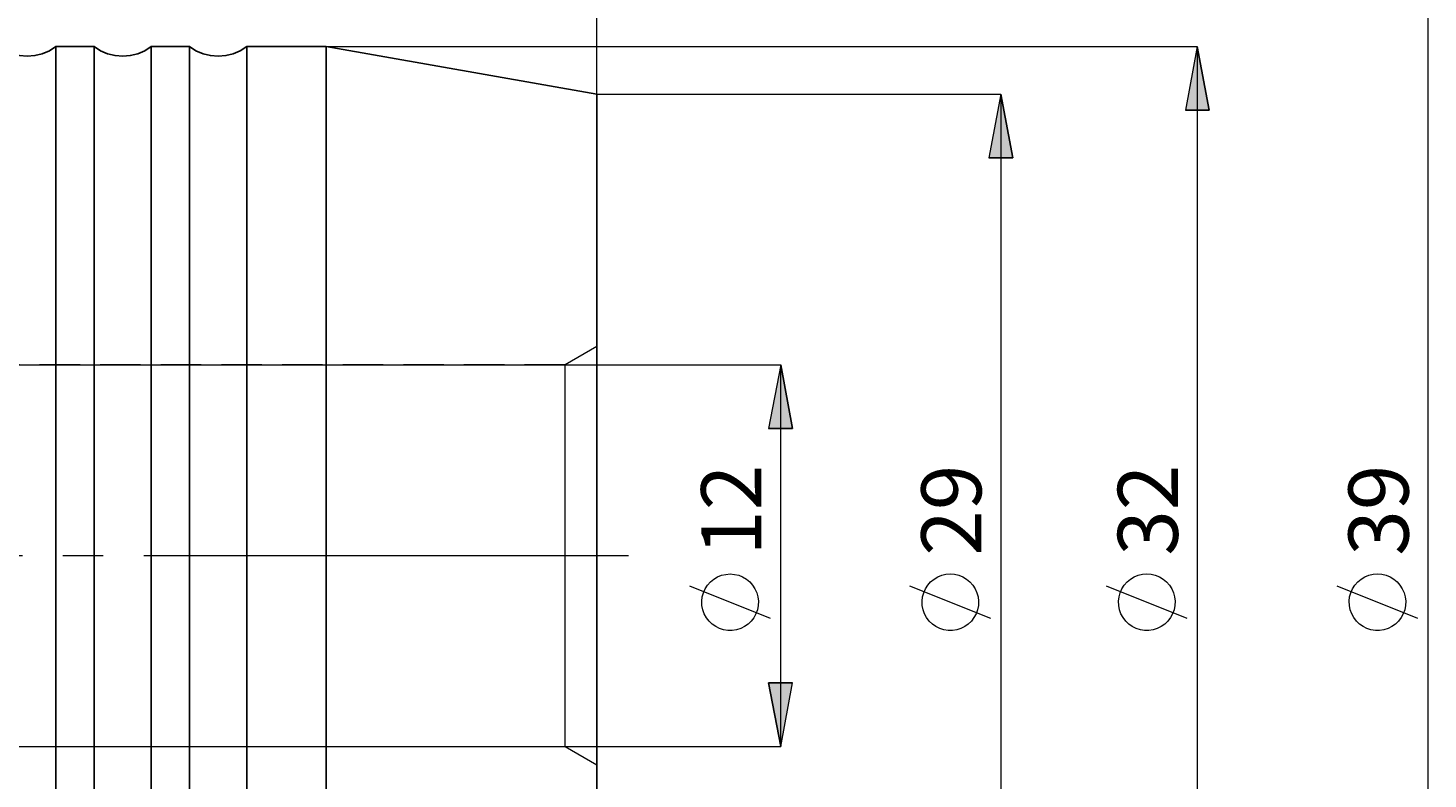
# Model space of a CAD drawing. Extents: x 13 to 827, y 18 to 576.
# Drawn here: x 513 to 637, y 310 to 377 of the extents above; entities that cross this region are included whole.
import ezdxf

# ---------------------------------------------------------------- set-up
doc = ezdxf.new("R2010")
doc.units = 0
doc.header["$MEASUREMENT"] = 0
for name, pattern in [('AI-Linetype-242', [5.4, 3.6, -1.8]), ('AI-Linetype-243', [5.4, 3.6, -1.8]), ('AI-Linetype-244', [5.4, 3.6, -1.8]), ('AI-Linetype-245', [5.4, 3.6, -1.8]), ('AI-Linetype-48', [5.4, 3.6, -1.8]), ('AI-Linetype-49', [5.4, 3.6, -1.8]), ('AI-Linetype-7', [54, 43.200001, -3.6, 3.6, -3.6])]:
    doc.linetypes.add(name, pattern=pattern)
doc.layers.add('Ebene 1', color=7, linetype='Continuous', lineweight=0)

msp = doc.modelspace()

# ---------------------------------------------------------------- hatches: boundary and pattern name
at = {"layer": 'Ebene 1', "true_color": 0x000000, "transparency": 33554687}
h = msp.add_hatch(color=18, dxfattribs=at)
h.dxf.hatch_style = 2
edge = h.paths.add_edge_path()
edge.add_spline(control_points=[(616.93, 375.51), (616.93, 375.51), (617.99, 369.84), (617.99, 369.84), (617.99, 369.84), (615.87, 369.84), (615.87, 369.84)], knot_values=[0, 0, 0, 0, 1, 1, 1, 2, 2, 2, 2], degree=3, periodic=0)
edge.add_line((615.87, 369.84), (616.93, 375.51))
edge = h.paths.add_edge_path()
edge.add_spline(control_points=[(616.93, 284.8), (616.93, 284.8), (615.87, 290.47), (615.87, 290.47), (615.87, 290.47), (617.99, 290.47), (617.99, 290.47)], knot_values=[0, 0, 0, 0, 1, 1, 1, 2, 2, 2, 2], degree=3, periodic=0)
edge.add_line((617.99, 290.47), (616.93, 284.8))
edge = h.paths.add_edge_path()
edge.add_spline(control_points=[(599.43, 371.26), (599.43, 371.26), (600.49, 365.59), (600.49, 365.59), (600.49, 365.59), (598.37, 365.59), (598.37, 365.59)], knot_values=[0, 0, 0, 0, 1, 1, 1, 2, 2, 2, 2], degree=3, periodic=0)
edge.add_line((598.37, 365.59), (599.43, 371.26))
edge = h.paths.add_edge_path()
edge.add_spline(control_points=[(599.43, 289.05), (599.43, 289.05), (598.37, 294.72), (598.37, 294.72), (598.37, 294.72), (600.49, 294.72), (600.49, 294.72)], knot_values=[0, 0, 0, 0, 1, 1, 1, 2, 2, 2, 2], degree=3, periodic=0)
edge.add_line((600.49, 294.72), (599.43, 289.05))
h = msp.add_hatch(color=18, dxfattribs=at)
h.dxf.hatch_style = 2
edge = h.paths.add_edge_path()
edge.add_spline(control_points=[(579.82, 313.15), (579.82, 313.15), (578.75, 318.82), (578.75, 318.82), (578.75, 318.82), (580.88, 318.82), (580.88, 318.82)], knot_values=[0, 0, 0, 0, 1, 1, 1, 2, 2, 2, 2], degree=3, periodic=0)
edge.add_line((580.88, 318.82), (579.82, 313.15))
edge = h.paths.add_edge_path()
edge.add_spline(control_points=[(579.82, 347.16), (579.82, 347.16), (580.88, 341.49), (580.88, 341.49), (580.88, 341.49), (578.75, 341.49), (578.75, 341.49)], knot_values=[0, 0, 0, 0, 1, 1, 1, 2, 2, 2, 2], degree=3, periodic=0)
edge.add_line((578.75, 341.49), (579.82, 347.16))

# ---------------------------------------------------------------- linework, layer by layer
at = {"layer": 'Ebene 1', "color": 18, "linetype": 'AI-Linetype-242', "lineweight": 18, "true_color": 0x000000}
msp.add_line((563.45, 348.8), (560.61, 347.16), dxfattribs=at)
at = {"layer": 'Ebene 1', "color": 18, "linetype": 'AI-Linetype-245', "lineweight": 18, "true_color": 0x000000}
msp.add_line((560.61, 347.16), (430.22, 347.16), dxfattribs=at)
at = {"layer": 'Ebene 1', "color": 18, "linetype": 'AI-Linetype-7', "lineweight": 18, "true_color": 0x000000}
msp.add_line((566.28, 330.15), (260.43, 330.15), dxfattribs=at)
at = {"layer": 'Ebene 1', "color": 18, "linetype": 'AI-Linetype-244', "lineweight": 18, "true_color": 0x000000}
msp.add_line((430.22, 313.15), (560.61, 313.15), dxfattribs=at)
at = {"layer": 'Ebene 1', "color": 18, "linetype": 'AI-Linetype-243', "lineweight": 18, "true_color": 0x000000}
msp.add_line((560.61, 313.15), (563.45, 311.51), dxfattribs=at)
at = {"layer": 'Ebene 1', "color": 18, "linetype": 'AI-Linetype-48', "lineweight": 18, "true_color": 0x000000}
msp.add_lwpolyline([(560.61, 330.15), (560.61, 332.17), (560.61, 334.15), (560.61, 336.08), (560.61, 337.92), (560.61, 339.66), (560.61, 341.26), (560.61, 342.7), (560.61, 343.97), (560.61, 345.05), (560.61, 345.92), (560.61, 346.56), (560.61, 346.98), (560.61, 347.15), (560.61, 347.16)], dxfattribs=at)
at = {"layer": 'Ebene 1', "color": 18, "linetype": 'AI-Linetype-49', "lineweight": 18, "true_color": 0x000000}
msp.add_lwpolyline([(560.61, 313.15), (560.61, 313.15), (560.61, 313.33), (560.61, 313.75), (560.61, 314.39), (560.61, 315.26), (560.61, 316.34), (560.61, 317.61), (560.61, 319.05), (560.61, 320.65), (560.61, 322.39), (560.61, 324.23), (560.61, 326.16), (560.61, 328.14), (560.61, 330.15)], dxfattribs=at)
at = {"layer": 'Ebene 1', "color": 18, "lineweight": 18, "true_color": 0x000000}
for points in [[(563.45, 371.26), (563.45, 371.26), (563.45, 441.61), (563.45, 441.61)], [(563.45, 371.26), (563.45, 371.26), (563.45, 422.82), (563.45, 422.82)], [(563.45, 371.26), (563.45, 371.26), (563.45, 404.81), (563.45, 404.81)], [(637.48, 274.88), (637.48, 274.88), (637.48, 385.43), (637.48, 385.43)], [(539.33, 375.51), (539.33, 375.51), (616.93, 375.51), (616.93, 375.51)], [(616.93, 375.51), (616.93, 375.51), (616.93, 284.8), (616.93, 284.8)], [(563.45, 371.26), (563.45, 371.26), (599.43, 371.26), (599.43, 371.26)], [(599.43, 371.26), (599.43, 371.26), (599.43, 289.05), (599.43, 289.05)], [(430.22, 347.16), (430.22, 347.16), (579.82, 347.16), (579.82, 347.16)], [(579.82, 313.15), (579.82, 313.15), (579.82, 347.16), (579.82, 347.16)], [(578.92, 324.55), (578.92, 324.55), (571.72, 327.43), (571.72, 327.43)], [(598.53, 324.56), (598.53, 324.56), (591.33, 327.44), (591.33, 327.44)], [(616.03, 324.56), (616.03, 324.56), (608.83, 327.44), (608.83, 327.44)], [(636.58, 324.56), (636.58, 324.56), (629.38, 327.44), (629.38, 327.44)], [(430.22, 313.15), (430.22, 313.15), (579.82, 313.15), (579.82, 313.15)]]:
    msp.add_open_spline(points, degree=3, dxfattribs=at)
at = {"layer": 'Ebene 1', "color": 18, "lineweight": 25, "true_color": 0x000000}
for points, knots in [([(515.26, 375.51), (515.26, 375.51), (514.68, 375.14), (514.68, 375.14), (514.68, 375.14), (514.05, 374.88), (514.05, 374.88), (514.05, 374.88), (513.39, 374.71), (513.39, 374.71), (513.39, 374.71), (512.71, 374.66), (512.71, 374.66), (512.71, 374.66), (512.03, 374.71), (512.03, 374.71), (512.03, 374.71), (511.36, 374.88), (511.36, 374.88), (511.36, 374.88), (510.73, 375.14), (510.73, 375.14), (510.73, 375.14), (510.16, 375.51), (510.16, 375.51)], [0, 0, 0, 0, 1, 1, 1, 2, 2, 2, 3, 3, 3, 4, 4, 4, 5, 5, 5, 6, 6, 6, 7, 7, 7, 8, 8, 8, 8]), ([(515.26, 375.51), (515.26, 375.51), (515.26, 375.39), (515.26, 375.39), (515.26, 375.39), (515.26, 375.05), (515.26, 375.05), (515.26, 375.05), (515.26, 374.47), (515.26, 374.47), (515.26, 374.47), (515.26, 373.67), (515.26, 373.67), (515.26, 373.67), (515.26, 372.65), (515.26, 372.65), (515.26, 372.65), (515.26, 371.41), (515.26, 371.41), (515.26, 371.41), (515.26, 369.96), (515.26, 369.96), (515.26, 369.96), (515.26, 368.31), (515.26, 368.31), (515.26, 368.31), (515.26, 366.46), (515.26, 366.46), (515.26, 366.46), (515.26, 364.43), (515.26, 364.43), (515.26, 364.43), (515.26, 362.23), (515.26, 362.23), (515.26, 362.23), (515.26, 359.86), (515.26, 359.86), (515.26, 359.86), (515.26, 357.33), (515.26, 357.33), (515.26, 357.33), (515.26, 354.68), (515.26, 354.68), (515.26, 354.68), (515.26, 351.89), (515.26, 351.89), (515.26, 351.89), (515.26, 349), (515.26, 349), (515.26, 349), (515.26, 346), (515.26, 346), (515.26, 346), (515.26, 342.93), (515.26, 342.93), (515.26, 342.93), (515.26, 339.8), (515.26, 339.8), (515.26, 339.8), (515.26, 336.61), (515.26, 336.61), (515.26, 336.61), (515.26, 333.39), (515.26, 333.39), (515.26, 333.39), (515.26, 330.15), (515.26, 330.15)], [0, 0, 0, 0, 1, 1, 1, 2, 2, 2, 3, 3, 3, 4, 4, 4, 5, 5, 5, 6, 6, 6, 7, 7, 7, 8, 8, 8, 9, 9, 9, 10, 10, 10, 11, 11, 11, 12, 12, 12, 13, 13, 13, 14, 14, 14, 15, 15, 15, 16, 16, 16, 17, 17, 17, 18, 18, 18, 19, 19, 19, 20, 20, 20, 21, 21, 21, 22, 22, 22, 22]), ([(523.76, 375.51), (523.76, 375.51), (523.18, 375.14), (523.18, 375.14), (523.18, 375.14), (522.55, 374.88), (522.55, 374.88), (522.55, 374.88), (521.89, 374.71), (521.89, 374.71), (521.89, 374.71), (521.21, 374.66), (521.21, 374.66), (521.21, 374.66), (520.53, 374.71), (520.53, 374.71), (520.53, 374.71), (519.87, 374.88), (519.87, 374.88), (519.87, 374.88), (519.24, 375.14), (519.24, 375.14), (519.24, 375.14), (518.66, 375.51), (518.66, 375.51)], [0, 0, 0, 0, 1, 1, 1, 2, 2, 2, 3, 3, 3, 4, 4, 4, 5, 5, 5, 6, 6, 6, 7, 7, 7, 8, 8, 8, 8]), ([(518.66, 284.8), (518.66, 284.8), (518.66, 284.92), (518.66, 284.92), (518.66, 284.92), (518.66, 285.26), (518.66, 285.26), (518.66, 285.26), (518.66, 285.84), (518.66, 285.84), (518.66, 285.84), (518.66, 286.64), (518.66, 286.64), (518.66, 286.64), (518.66, 287.66), (518.66, 287.66), (518.66, 287.66), (518.66, 288.9), (518.66, 288.9), (518.66, 288.9), (518.66, 290.35), (518.66, 290.35), (518.66, 290.35), (518.66, 292), (518.66, 292), (518.66, 292), (518.66, 293.85), (518.66, 293.85), (518.66, 293.85), (518.66, 295.88), (518.66, 295.88), (518.66, 295.88), (518.66, 298.08), (518.66, 298.08), (518.66, 298.08), (518.66, 300.45), (518.66, 300.45), (518.66, 300.45), (518.66, 302.98), (518.66, 302.98), (518.66, 302.98), (518.66, 305.63), (518.66, 305.63), (518.66, 305.63), (518.66, 308.42), (518.66, 308.42), (518.66, 308.42), (518.66, 311.31), (518.66, 311.31), (518.66, 311.31), (518.66, 314.31), (518.66, 314.31), (518.66, 314.31), (518.66, 317.38), (518.66, 317.38), (518.66, 317.38), (518.66, 320.51), (518.66, 320.51), (518.66, 320.51), (518.66, 323.7), (518.66, 323.7), (518.66, 323.7), (518.66, 326.92), (518.66, 326.92), (518.66, 326.92), (518.66, 330.15), (518.66, 330.15), (518.66, 330.15), (518.66, 333.39), (518.66, 333.39), (518.66, 333.39), (518.66, 336.61), (518.66, 336.61), (518.66, 336.61), (518.66, 339.8), (518.66, 339.8), (518.66, 339.8), (518.66, 342.93), (518.66, 342.93), (518.66, 342.93), (518.66, 346), (518.66, 346), (518.66, 346), (518.66, 349), (518.66, 349), (518.66, 349), (518.66, 351.89), (518.66, 351.89), (518.66, 351.89), (518.66, 354.68), (518.66, 354.68), (518.66, 354.68), (518.66, 357.33), (518.66, 357.33), (518.66, 357.33), (518.66, 359.86), (518.66, 359.86), (518.66, 359.86), (518.66, 362.23), (518.66, 362.23), (518.66, 362.23), (518.66, 364.43), (518.66, 364.43), (518.66, 364.43), (518.66, 366.46), (518.66, 366.46), (518.66, 366.46), (518.66, 368.31), (518.66, 368.31), (518.66, 368.31), (518.66, 369.96), (518.66, 369.96), (518.66, 369.96), (518.66, 371.41), (518.66, 371.41), (518.66, 371.41), (518.66, 372.65), (518.66, 372.65), (518.66, 372.65), (518.66, 373.67), (518.66, 373.67), (518.66, 373.67), (518.66, 374.47), (518.66, 374.47), (518.66, 374.47), (518.66, 375.05), (518.66, 375.05), (518.66, 375.05), (518.66, 375.39), (518.66, 375.39), (518.66, 375.39), (518.66, 375.51), (518.66, 375.51)], [0, 0, 0, 0, 1, 1, 1, 2, 2, 2, 3, 3, 3, 4, 4, 4, 5, 5, 5, 6, 6, 6, 7, 7, 7, 8, 8, 8, 9, 9, 9, 10, 10, 10, 11, 11, 11, 12, 12, 12, 13, 13, 13, 14, 14, 14, 15, 15, 15, 16, 16, 16, 17, 17, 17, 18, 18, 18, 19, 19, 19, 20, 20, 20, 21, 21, 21, 22, 22, 22, 23, 23, 23, 24, 24, 24, 25, 25, 25, 26, 26, 26, 27, 27, 27, 28, 28, 28, 29, 29, 29, 30, 30, 30, 31, 31, 31, 32, 32, 32, 33, 33, 33, 34, 34, 34, 35, 35, 35, 36, 36, 36, 37, 37, 37, 38, 38, 38, 39, 39, 39, 40, 40, 40, 41, 41, 41, 42, 42, 42, 43, 43, 43, 44, 44, 44, 44]), ([(523.76, 375.51), (523.76, 375.51), (523.76, 375.39), (523.76, 375.39), (523.76, 375.39), (523.76, 375.05), (523.76, 375.05), (523.76, 375.05), (523.76, 374.47), (523.76, 374.47), (523.76, 374.47), (523.76, 373.67), (523.76, 373.67), (523.76, 373.67), (523.76, 372.65), (523.76, 372.65), (523.76, 372.65), (523.76, 371.41), (523.76, 371.41), (523.76, 371.41), (523.76, 369.96), (523.76, 369.96), (523.76, 369.96), (523.76, 368.31), (523.76, 368.31), (523.76, 368.31), (523.76, 366.46), (523.76, 366.46), (523.76, 366.46), (523.76, 364.43), (523.76, 364.43), (523.76, 364.43), (523.76, 362.23), (523.76, 362.23), (523.76, 362.23), (523.76, 359.86), (523.76, 359.86), (523.76, 359.86), (523.76, 357.33), (523.76, 357.33), (523.76, 357.33), (523.76, 354.68), (523.76, 354.68), (523.76, 354.68), (523.76, 351.89), (523.76, 351.89), (523.76, 351.89), (523.76, 349), (523.76, 349), (523.76, 349), (523.76, 346), (523.76, 346), (523.76, 346), (523.76, 342.93), (523.76, 342.93), (523.76, 342.93), (523.76, 339.8), (523.76, 339.8), (523.76, 339.8), (523.76, 336.61), (523.76, 336.61), (523.76, 336.61), (523.76, 333.39), (523.76, 333.39), (523.76, 333.39), (523.76, 330.15), (523.76, 330.15)], [0, 0, 0, 0, 1, 1, 1, 2, 2, 2, 3, 3, 3, 4, 4, 4, 5, 5, 5, 6, 6, 6, 7, 7, 7, 8, 8, 8, 9, 9, 9, 10, 10, 10, 11, 11, 11, 12, 12, 12, 13, 13, 13, 14, 14, 14, 15, 15, 15, 16, 16, 16, 17, 17, 17, 18, 18, 18, 19, 19, 19, 20, 20, 20, 21, 21, 21, 22, 22, 22, 22]), ([(532.27, 375.51), (532.27, 375.51), (531.69, 375.14), (531.69, 375.14), (531.69, 375.14), (531.06, 374.88), (531.06, 374.88), (531.06, 374.88), (530.4, 374.71), (530.4, 374.71), (530.4, 374.71), (529.71, 374.66), (529.71, 374.66), (529.71, 374.66), (529.03, 374.71), (529.03, 374.71), (529.03, 374.71), (528.37, 374.88), (528.37, 374.88), (528.37, 374.88), (527.74, 375.14), (527.74, 375.14), (527.74, 375.14), (527.16, 375.51), (527.16, 375.51)], [0, 0, 0, 0, 1, 1, 1, 2, 2, 2, 3, 3, 3, 4, 4, 4, 5, 5, 5, 6, 6, 6, 7, 7, 7, 8, 8, 8, 8]), ([(527.16, 284.8), (527.16, 284.8), (527.16, 284.92), (527.16, 284.92), (527.16, 284.92), (527.16, 285.26), (527.16, 285.26), (527.16, 285.26), (527.16, 285.84), (527.16, 285.84), (527.16, 285.84), (527.16, 286.64), (527.16, 286.64), (527.16, 286.64), (527.16, 287.66), (527.16, 287.66), (527.16, 287.66), (527.16, 288.9), (527.16, 288.9), (527.16, 288.9), (527.16, 290.35), (527.16, 290.35), (527.16, 290.35), (527.16, 292), (527.16, 292), (527.16, 292), (527.16, 293.85), (527.16, 293.85), (527.16, 293.85), (527.16, 295.88), (527.16, 295.88), (527.16, 295.88), (527.16, 298.08), (527.16, 298.08), (527.16, 298.08), (527.16, 300.45), (527.16, 300.45), (527.16, 300.45), (527.16, 302.98), (527.16, 302.98), (527.16, 302.98), (527.16, 305.63), (527.16, 305.63), (527.16, 305.63), (527.16, 308.42), (527.16, 308.42), (527.16, 308.42), (527.16, 311.31), (527.16, 311.31), (527.16, 311.31), (527.16, 314.31), (527.16, 314.31), (527.16, 314.31), (527.16, 317.38), (527.16, 317.38), (527.16, 317.38), (527.16, 320.51), (527.16, 320.51), (527.16, 320.51), (527.16, 323.7), (527.16, 323.7), (527.16, 323.7), (527.16, 326.92), (527.16, 326.92), (527.16, 326.92), (527.16, 330.15), (527.16, 330.15), (527.16, 330.15), (527.16, 333.39), (527.16, 333.39), (527.16, 333.39), (527.16, 336.61), (527.16, 336.61), (527.16, 336.61), (527.16, 339.8), (527.16, 339.8), (527.16, 339.8), (527.16, 342.93), (527.16, 342.93), (527.16, 342.93), (527.16, 346), (527.16, 346), (527.16, 346), (527.16, 349), (527.16, 349), (527.16, 349), (527.16, 351.89), (527.16, 351.89), (527.16, 351.89), (527.16, 354.68), (527.16, 354.68), (527.16, 354.68), (527.16, 357.33), (527.16, 357.33), (527.16, 357.33), (527.16, 359.86), (527.16, 359.86), (527.16, 359.86), (527.16, 362.23), (527.16, 362.23), (527.16, 362.23), (527.16, 364.43), (527.16, 364.43), (527.16, 364.43), (527.16, 366.46), (527.16, 366.46), (527.16, 366.46), (527.16, 368.31), (527.16, 368.31), (527.16, 368.31), (527.16, 369.96), (527.16, 369.96), (527.16, 369.96), (527.16, 371.41), (527.16, 371.41), (527.16, 371.41), (527.16, 372.65), (527.16, 372.65), (527.16, 372.65), (527.16, 373.67), (527.16, 373.67), (527.16, 373.67), (527.16, 374.47), (527.16, 374.47), (527.16, 374.47), (527.16, 375.05), (527.16, 375.05), (527.16, 375.05), (527.16, 375.39), (527.16, 375.39), (527.16, 375.39), (527.16, 375.51), (527.16, 375.51)], [0, 0, 0, 0, 1, 1, 1, 2, 2, 2, 3, 3, 3, 4, 4, 4, 5, 5, 5, 6, 6, 6, 7, 7, 7, 8, 8, 8, 9, 9, 9, 10, 10, 10, 11, 11, 11, 12, 12, 12, 13, 13, 13, 14, 14, 14, 15, 15, 15, 16, 16, 16, 17, 17, 17, 18, 18, 18, 19, 19, 19, 20, 20, 20, 21, 21, 21, 22, 22, 22, 23, 23, 23, 24, 24, 24, 25, 25, 25, 26, 26, 26, 27, 27, 27, 28, 28, 28, 29, 29, 29, 30, 30, 30, 31, 31, 31, 32, 32, 32, 33, 33, 33, 34, 34, 34, 35, 35, 35, 36, 36, 36, 37, 37, 37, 38, 38, 38, 39, 39, 39, 40, 40, 40, 41, 41, 41, 42, 42, 42, 43, 43, 43, 44, 44, 44, 44]), ([(532.27, 375.51), (532.27, 375.51), (532.27, 375.39), (532.27, 375.39), (532.27, 375.39), (532.27, 375.05), (532.27, 375.05), (532.27, 375.05), (532.27, 374.47), (532.27, 374.47), (532.27, 374.47), (532.27, 373.67), (532.27, 373.67), (532.27, 373.67), (532.27, 372.65), (532.27, 372.65), (532.27, 372.65), (532.27, 371.41), (532.27, 371.41), (532.27, 371.41), (532.27, 369.96), (532.27, 369.96), (532.27, 369.96), (532.27, 368.31), (532.27, 368.31), (532.27, 368.31), (532.27, 366.46), (532.27, 366.46), (532.27, 366.46), (532.27, 364.43), (532.27, 364.43), (532.27, 364.43), (532.27, 362.23), (532.27, 362.23), (532.27, 362.23), (532.27, 359.86), (532.27, 359.86), (532.27, 359.86), (532.27, 357.33), (532.27, 357.33), (532.27, 357.33), (532.27, 354.68), (532.27, 354.68), (532.27, 354.68), (532.27, 351.89), (532.27, 351.89), (532.27, 351.89), (532.27, 349), (532.27, 349), (532.27, 349), (532.27, 346), (532.27, 346), (532.27, 346), (532.27, 342.93), (532.27, 342.93), (532.27, 342.93), (532.27, 339.8), (532.27, 339.8), (532.27, 339.8), (532.27, 336.61), (532.27, 336.61), (532.27, 336.61), (532.27, 333.39), (532.27, 333.39), (532.27, 333.39), (532.27, 330.15), (532.27, 330.15)], [0, 0, 0, 0, 1, 1, 1, 2, 2, 2, 3, 3, 3, 4, 4, 4, 5, 5, 5, 6, 6, 6, 7, 7, 7, 8, 8, 8, 9, 9, 9, 10, 10, 10, 11, 11, 11, 12, 12, 12, 13, 13, 13, 14, 14, 14, 15, 15, 15, 16, 16, 16, 17, 17, 17, 18, 18, 18, 19, 19, 19, 20, 20, 20, 21, 21, 21, 22, 22, 22, 22]), ([(539.33, 375.51), (539.33, 375.51), (539.33, 375.39), (539.33, 375.39), (539.33, 375.39), (539.33, 375.05), (539.33, 375.05), (539.33, 375.05), (539.33, 374.47), (539.33, 374.47), (539.33, 374.47), (539.33, 373.67), (539.33, 373.67), (539.33, 373.67), (539.33, 372.65), (539.33, 372.65), (539.33, 372.65), (539.33, 371.41), (539.33, 371.41), (539.33, 371.41), (539.33, 369.96), (539.33, 369.96), (539.33, 369.96), (539.33, 368.31), (539.33, 368.31), (539.33, 368.31), (539.33, 366.46), (539.33, 366.46), (539.33, 366.46), (539.33, 364.43), (539.33, 364.43), (539.33, 364.43), (539.33, 362.23), (539.33, 362.23), (539.33, 362.23), (539.33, 359.86), (539.33, 359.86), (539.33, 359.86), (539.33, 357.33), (539.33, 357.33), (539.33, 357.33), (539.33, 354.68), (539.33, 354.68), (539.33, 354.68), (539.33, 351.89), (539.33, 351.89), (539.33, 351.89), (539.33, 349), (539.33, 349), (539.33, 349), (539.33, 346), (539.33, 346), (539.33, 346), (539.33, 342.93), (539.33, 342.93), (539.33, 342.93), (539.33, 339.8), (539.33, 339.8), (539.33, 339.8), (539.33, 336.61), (539.33, 336.61), (539.33, 336.61), (539.33, 333.39), (539.33, 333.39), (539.33, 333.39), (539.33, 330.15), (539.33, 330.15), (539.33, 330.15), (539.33, 326.92), (539.33, 326.92), (539.33, 326.92), (539.33, 323.7), (539.33, 323.7), (539.33, 323.7), (539.33, 320.51), (539.33, 320.51), (539.33, 320.51), (539.33, 317.38), (539.33, 317.38), (539.33, 317.38), (539.33, 314.31), (539.33, 314.31), (539.33, 314.31), (539.33, 311.31), (539.33, 311.31), (539.33, 311.31), (539.33, 308.42), (539.33, 308.42), (539.33, 308.42), (539.33, 305.63), (539.33, 305.63), (539.33, 305.63), (539.33, 302.98), (539.33, 302.98), (539.33, 302.98), (539.33, 300.45), (539.33, 300.45), (539.33, 300.45), (539.33, 298.08), (539.33, 298.08), (539.33, 298.08), (539.33, 295.88), (539.33, 295.88), (539.33, 295.88), (539.33, 293.85), (539.33, 293.85), (539.33, 293.85), (539.33, 292), (539.33, 292), (539.33, 292), (539.33, 290.35), (539.33, 290.35), (539.33, 290.35), (539.33, 288.9), (539.33, 288.9), (539.33, 288.9), (539.33, 287.66), (539.33, 287.66), (539.33, 287.66), (539.33, 286.64), (539.33, 286.64), (539.33, 286.64), (539.33, 285.84), (539.33, 285.84), (539.33, 285.84), (539.33, 285.26), (539.33, 285.26), (539.33, 285.26), (539.33, 284.92), (539.33, 284.92), (539.33, 284.92), (539.33, 284.8), (539.33, 284.8)], [0, 0, 0, 0, 1, 1, 1, 2, 2, 2, 3, 3, 3, 4, 4, 4, 5, 5, 5, 6, 6, 6, 7, 7, 7, 8, 8, 8, 9, 9, 9, 10, 10, 10, 11, 11, 11, 12, 12, 12, 13, 13, 13, 14, 14, 14, 15, 15, 15, 16, 16, 16, 17, 17, 17, 18, 18, 18, 19, 19, 19, 20, 20, 20, 21, 21, 21, 22, 22, 22, 23, 23, 23, 24, 24, 24, 25, 25, 25, 26, 26, 26, 27, 27, 27, 28, 28, 28, 29, 29, 29, 30, 30, 30, 31, 31, 31, 32, 32, 32, 33, 33, 33, 34, 34, 34, 35, 35, 35, 36, 36, 36, 37, 37, 37, 38, 38, 38, 39, 39, 39, 40, 40, 40, 41, 41, 41, 42, 42, 42, 43, 43, 43, 44, 44, 44, 44]), ([(563.45, 371.26), (563.45, 371.26), (563.45, 371.14), (563.45, 371.14), (563.45, 371.14), (563.45, 370.79), (563.45, 370.79), (563.45, 370.79), (563.45, 370.2), (563.45, 370.2), (563.45, 370.2), (563.45, 369.39), (563.45, 369.39), (563.45, 369.39), (563.45, 368.35), (563.45, 368.35), (563.45, 368.35), (563.45, 367.09), (563.45, 367.09), (563.45, 367.09), (563.45, 365.62), (563.45, 365.62), (563.45, 365.62), (563.45, 363.95), (563.45, 363.95), (563.45, 363.95), (563.45, 362.08), (563.45, 362.08), (563.45, 362.08), (563.45, 360.03), (563.45, 360.03), (563.45, 360.03), (563.45, 357.81), (563.45, 357.81), (563.45, 357.81), (563.45, 355.43), (563.45, 355.43), (563.45, 355.43), (563.45, 352.91), (563.45, 352.91), (563.45, 352.91), (563.45, 350.26), (563.45, 350.26), (563.45, 350.26), (563.45, 347.49), (563.45, 347.49), (563.45, 347.49), (563.45, 344.62), (563.45, 344.62), (563.45, 344.62), (563.45, 341.67), (563.45, 341.67), (563.45, 341.67), (563.45, 338.65), (563.45, 338.65), (563.45, 338.65), (563.45, 335.58), (563.45, 335.58), (563.45, 335.58), (563.45, 332.49), (563.45, 332.49), (563.45, 332.49), (563.45, 329.38), (563.45, 329.38), (563.45, 329.38), (563.45, 326.27), (563.45, 326.27), (563.45, 326.27), (563.45, 323.19), (563.45, 323.19), (563.45, 323.19), (563.45, 320.14), (563.45, 320.14), (563.45, 320.14), (563.45, 317.16), (563.45, 317.16), (563.45, 317.16), (563.45, 314.25), (563.45, 314.25), (563.45, 314.25), (563.45, 311.43), (563.45, 311.43), (563.45, 311.43), (563.45, 308.71), (563.45, 308.71), (563.45, 308.71), (563.45, 306.12), (563.45, 306.12), (563.45, 306.12), (563.45, 303.67), (563.45, 303.67), (563.45, 303.67), (563.45, 301.37), (563.45, 301.37), (563.45, 301.37), (563.45, 299.23), (563.45, 299.23), (563.45, 299.23), (563.45, 297.27), (563.45, 297.27), (563.45, 297.27), (563.45, 295.5), (563.45, 295.5), (563.45, 295.5), (563.45, 293.93), (563.45, 293.93), (563.45, 293.93), (563.45, 292.56), (563.45, 292.56), (563.45, 292.56), (563.45, 291.41), (563.45, 291.41), (563.45, 291.41), (563.45, 290.49), (563.45, 290.49), (563.45, 290.49), (563.45, 289.79), (563.45, 289.79), (563.45, 289.79), (563.45, 289.32), (563.45, 289.32), (563.45, 289.32), (563.45, 289.08), (563.45, 289.08), (563.45, 289.08), (563.45, 289.05), (563.45, 289.05)], [0, 0, 0, 0, 1, 1, 1, 2, 2, 2, 3, 3, 3, 4, 4, 4, 5, 5, 5, 6, 6, 6, 7, 7, 7, 8, 8, 8, 9, 9, 9, 10, 10, 10, 11, 11, 11, 12, 12, 12, 13, 13, 13, 14, 14, 14, 15, 15, 15, 16, 16, 16, 17, 17, 17, 18, 18, 18, 19, 19, 19, 20, 20, 20, 21, 21, 21, 22, 22, 22, 23, 23, 23, 24, 24, 24, 25, 25, 25, 26, 26, 26, 27, 27, 27, 28, 28, 28, 29, 29, 29, 30, 30, 30, 31, 31, 31, 32, 32, 32, 33, 33, 33, 34, 34, 34, 35, 35, 35, 36, 36, 36, 37, 37, 37, 38, 38, 38, 39, 39, 39, 40, 40, 40, 41, 41, 41, 42, 42, 42, 42]), ([(515.26, 330.15), (515.26, 330.15), (515.26, 326.92), (515.26, 326.92), (515.26, 326.92), (515.26, 323.7), (515.26, 323.7), (515.26, 323.7), (515.26, 320.51), (515.26, 320.51), (515.26, 320.51), (515.26, 317.38), (515.26, 317.38), (515.26, 317.38), (515.26, 314.31), (515.26, 314.31), (515.26, 314.31), (515.26, 311.31), (515.26, 311.31), (515.26, 311.31), (515.26, 308.42), (515.26, 308.42), (515.26, 308.42), (515.26, 305.63), (515.26, 305.63), (515.26, 305.63), (515.26, 302.98), (515.26, 302.98), (515.26, 302.98), (515.26, 300.45), (515.26, 300.45), (515.26, 300.45), (515.26, 298.08), (515.26, 298.08), (515.26, 298.08), (515.26, 295.88), (515.26, 295.88), (515.26, 295.88), (515.26, 293.85), (515.26, 293.85), (515.26, 293.85), (515.26, 292), (515.26, 292), (515.26, 292), (515.26, 290.35), (515.26, 290.35), (515.26, 290.35), (515.26, 288.9), (515.26, 288.9), (515.26, 288.9), (515.26, 287.66), (515.26, 287.66), (515.26, 287.66), (515.26, 286.64), (515.26, 286.64), (515.26, 286.64), (515.26, 285.84), (515.26, 285.84), (515.26, 285.84), (515.26, 285.26), (515.26, 285.26), (515.26, 285.26), (515.26, 284.92), (515.26, 284.92), (515.26, 284.92), (515.26, 284.8), (515.26, 284.8)], [0, 0, 0, 0, 1, 1, 1, 2, 2, 2, 3, 3, 3, 4, 4, 4, 5, 5, 5, 6, 6, 6, 7, 7, 7, 8, 8, 8, 9, 9, 9, 10, 10, 10, 11, 11, 11, 12, 12, 12, 13, 13, 13, 14, 14, 14, 15, 15, 15, 16, 16, 16, 17, 17, 17, 18, 18, 18, 19, 19, 19, 20, 20, 20, 21, 21, 21, 22, 22, 22, 22]), ([(523.76, 330.15), (523.76, 330.15), (523.76, 326.92), (523.76, 326.92), (523.76, 326.92), (523.76, 323.7), (523.76, 323.7), (523.76, 323.7), (523.76, 320.51), (523.76, 320.51), (523.76, 320.51), (523.76, 317.38), (523.76, 317.38), (523.76, 317.38), (523.76, 314.31), (523.76, 314.31), (523.76, 314.31), (523.76, 311.31), (523.76, 311.31), (523.76, 311.31), (523.76, 308.42), (523.76, 308.42), (523.76, 308.42), (523.76, 305.63), (523.76, 305.63), (523.76, 305.63), (523.76, 302.98), (523.76, 302.98), (523.76, 302.98), (523.76, 300.45), (523.76, 300.45), (523.76, 300.45), (523.76, 298.08), (523.76, 298.08), (523.76, 298.08), (523.76, 295.88), (523.76, 295.88), (523.76, 295.88), (523.76, 293.85), (523.76, 293.85), (523.76, 293.85), (523.76, 292), (523.76, 292), (523.76, 292), (523.76, 290.35), (523.76, 290.35), (523.76, 290.35), (523.76, 288.9), (523.76, 288.9), (523.76, 288.9), (523.76, 287.66), (523.76, 287.66), (523.76, 287.66), (523.76, 286.64), (523.76, 286.64), (523.76, 286.64), (523.76, 285.84), (523.76, 285.84), (523.76, 285.84), (523.76, 285.26), (523.76, 285.26), (523.76, 285.26), (523.76, 284.92), (523.76, 284.92), (523.76, 284.92), (523.76, 284.8), (523.76, 284.8)], [0, 0, 0, 0, 1, 1, 1, 2, 2, 2, 3, 3, 3, 4, 4, 4, 5, 5, 5, 6, 6, 6, 7, 7, 7, 8, 8, 8, 9, 9, 9, 10, 10, 10, 11, 11, 11, 12, 12, 12, 13, 13, 13, 14, 14, 14, 15, 15, 15, 16, 16, 16, 17, 17, 17, 18, 18, 18, 19, 19, 19, 20, 20, 20, 21, 21, 21, 22, 22, 22, 22]), ([(532.27, 330.15), (532.27, 330.15), (532.27, 326.92), (532.27, 326.92), (532.27, 326.92), (532.27, 323.7), (532.27, 323.7), (532.27, 323.7), (532.27, 320.51), (532.27, 320.51), (532.27, 320.51), (532.27, 317.38), (532.27, 317.38), (532.27, 317.38), (532.27, 314.31), (532.27, 314.31), (532.27, 314.31), (532.27, 311.31), (532.27, 311.31), (532.27, 311.31), (532.27, 308.42), (532.27, 308.42), (532.27, 308.42), (532.27, 305.63), (532.27, 305.63), (532.27, 305.63), (532.27, 302.98), (532.27, 302.98), (532.27, 302.98), (532.27, 300.45), (532.27, 300.45), (532.27, 300.45), (532.27, 298.08), (532.27, 298.08), (532.27, 298.08), (532.27, 295.88), (532.27, 295.88), (532.27, 295.88), (532.27, 293.85), (532.27, 293.85), (532.27, 293.85), (532.27, 292), (532.27, 292), (532.27, 292), (532.27, 290.35), (532.27, 290.35), (532.27, 290.35), (532.27, 288.9), (532.27, 288.9), (532.27, 288.9), (532.27, 287.66), (532.27, 287.66), (532.27, 287.66), (532.27, 286.64), (532.27, 286.64), (532.27, 286.64), (532.27, 285.84), (532.27, 285.84), (532.27, 285.84), (532.27, 285.26), (532.27, 285.26), (532.27, 285.26), (532.27, 284.92), (532.27, 284.92), (532.27, 284.92), (532.27, 284.8), (532.27, 284.8)], [0, 0, 0, 0, 1, 1, 1, 2, 2, 2, 3, 3, 3, 4, 4, 4, 5, 5, 5, 6, 6, 6, 7, 7, 7, 8, 8, 8, 9, 9, 9, 10, 10, 10, 11, 11, 11, 12, 12, 12, 13, 13, 13, 14, 14, 14, 15, 15, 15, 16, 16, 16, 17, 17, 17, 18, 18, 18, 19, 19, 19, 20, 20, 20, 21, 21, 21, 22, 22, 22, 22])]:
    msp.add_open_spline(points, degree=3, knots=knots, dxfattribs=at)
for points in [[(518.66, 375.51), (518.66, 375.51), (515.26, 375.51), (515.26, 375.51)], [(527.16, 375.51), (527.16, 375.51), (523.76, 375.51), (523.76, 375.51)], [(539.33, 375.51), (539.33, 375.51), (532.27, 375.51), (532.27, 375.51)], [(563.45, 371.26), (563.45, 371.26), (539.33, 375.51), (539.33, 375.51)]]:
    msp.add_open_spline(points, degree=3, dxfattribs=at)
at = {"layer": 'Ebene 1', "color": 18, "lineweight": 18, "true_color": 0x000000}
for points, knots in [([(616.93, 375.51), (616.93, 375.51), (617.99, 369.84), (617.99, 369.84), (617.99, 369.84), (615.87, 369.84), (615.87, 369.84), (615.87, 369.84), (616.93, 375.51), (616.93, 375.51)], [0, 0, 0, 0, 1, 1, 1, 2, 2, 2, 3, 3, 3, 3]), ([(599.43, 371.26), (599.43, 371.26), (600.49, 365.59), (600.49, 365.59), (600.49, 365.59), (598.37, 365.59), (598.37, 365.59), (598.37, 365.59), (599.43, 371.26), (599.43, 371.26)], [0, 0, 0, 0, 1, 1, 1, 2, 2, 2, 3, 3, 3, 3]), ([(579.82, 347.16), (579.82, 347.16), (580.88, 341.49), (580.88, 341.49), (580.88, 341.49), (578.75, 341.49), (578.75, 341.49), (578.75, 341.49), (579.82, 347.16), (579.82, 347.16)], [0, 0, 0, 0, 1, 1, 1, 2, 2, 2, 3, 3, 3, 3]), ([(575.32, 328.52), (575.32, 328.52), (574.93, 328.48), (574.93, 328.48), (574.93, 328.48), (574.56, 328.4), (574.56, 328.4), (574.56, 328.4), (574.2, 328.25), (574.2, 328.25), (574.2, 328.25), (573.87, 328.06), (573.87, 328.06), (573.87, 328.06), (573.57, 327.81), (573.57, 327.81), (573.57, 327.81), (573.31, 327.52), (573.31, 327.52), (573.31, 327.52), (573.1, 327.2), (573.1, 327.2), (573.1, 327.2), (572.95, 326.85), (572.95, 326.85), (572.95, 326.85), (572.84, 326.48), (572.84, 326.48), (572.84, 326.48), (572.8, 326.09), (572.8, 326.09), (572.8, 326.09), (572.81, 325.71), (572.81, 325.71), (572.81, 325.71), (572.89, 325.33), (572.89, 325.33), (572.89, 325.33), (573.02, 324.96), (573.02, 324.96), (573.02, 324.96), (573.2, 324.62), (573.2, 324.62), (573.2, 324.62), (573.44, 324.32), (573.44, 324.32), (573.44, 324.32), (573.71, 324.05), (573.71, 324.05), (573.71, 324.05), (574.03, 323.83), (574.03, 323.83), (574.03, 323.83), (574.38, 323.66), (574.38, 323.66), (574.38, 323.66), (574.74, 323.54), (574.74, 323.54), (574.74, 323.54), (575.12, 323.48), (575.12, 323.48), (575.12, 323.48), (575.51, 323.48), (575.51, 323.48), (575.51, 323.48), (575.89, 323.54), (575.89, 323.54), (575.89, 323.54), (576.26, 323.66), (576.26, 323.66), (576.26, 323.66), (576.6, 323.83), (576.6, 323.83), (576.6, 323.83), (576.92, 324.05), (576.92, 324.05), (576.92, 324.05), (577.2, 324.32), (577.2, 324.32), (577.2, 324.32), (577.43, 324.62), (577.43, 324.62), (577.43, 324.62), (577.62, 324.96), (577.62, 324.96), (577.62, 324.96), (577.75, 325.33), (577.75, 325.33), (577.75, 325.33), (577.82, 325.71), (577.82, 325.71), (577.82, 325.71), (577.83, 326.09), (577.83, 326.09), (577.83, 326.09), (577.79, 326.48), (577.79, 326.48), (577.79, 326.48), (577.69, 326.85), (577.69, 326.85), (577.69, 326.85), (577.53, 327.2), (577.53, 327.2), (577.53, 327.2), (577.32, 327.52), (577.32, 327.52), (577.32, 327.52), (577.06, 327.81), (577.06, 327.81), (577.06, 327.81), (576.77, 328.06), (576.77, 328.06), (576.77, 328.06), (576.43, 328.25), (576.43, 328.25), (576.43, 328.25), (576.08, 328.4), (576.08, 328.4), (576.08, 328.4), (575.7, 328.48), (575.7, 328.48), (575.7, 328.48), (575.32, 328.52), (575.32, 328.52)], [0, 0, 0, 0, 1, 1, 1, 2, 2, 2, 3, 3, 3, 4, 4, 4, 5, 5, 5, 6, 6, 6, 7, 7, 7, 8, 8, 8, 9, 9, 9, 10, 10, 10, 11, 11, 11, 12, 12, 12, 13, 13, 13, 14, 14, 14, 15, 15, 15, 16, 16, 16, 17, 17, 17, 18, 18, 18, 19, 19, 19, 20, 20, 20, 21, 21, 21, 22, 22, 22, 23, 23, 23, 24, 24, 24, 25, 25, 25, 26, 26, 26, 27, 27, 27, 28, 28, 28, 29, 29, 29, 30, 30, 30, 31, 31, 31, 32, 32, 32, 33, 33, 33, 34, 34, 34, 35, 35, 35, 36, 36, 36, 37, 37, 37, 38, 38, 38, 39, 39, 39, 40, 40, 40, 41, 41, 41, 41]), ([(594.93, 328.52), (594.93, 328.52), (594.54, 328.49), (594.54, 328.49), (594.54, 328.49), (594.17, 328.4), (594.17, 328.4), (594.17, 328.4), (593.81, 328.25), (593.81, 328.25), (593.81, 328.25), (593.48, 328.06), (593.48, 328.06), (593.48, 328.06), (593.18, 327.81), (593.18, 327.81), (593.18, 327.81), (592.93, 327.52), (592.93, 327.52), (592.93, 327.52), (592.72, 327.2), (592.72, 327.2), (592.72, 327.2), (592.56, 326.85), (592.56, 326.85), (592.56, 326.85), (592.46, 326.48), (592.46, 326.48), (592.46, 326.48), (592.41, 326.09), (592.41, 326.09), (592.41, 326.09), (592.43, 325.71), (592.43, 325.71), (592.43, 325.71), (592.5, 325.33), (592.5, 325.33), (592.5, 325.33), (592.63, 324.96), (592.63, 324.96), (592.63, 324.96), (592.81, 324.63), (592.81, 324.63), (592.81, 324.63), (593.05, 324.32), (593.05, 324.32), (593.05, 324.32), (593.33, 324.05), (593.33, 324.05), (593.33, 324.05), (593.64, 323.83), (593.64, 323.83), (593.64, 323.83), (593.99, 323.66), (593.99, 323.66), (593.99, 323.66), (594.36, 323.54), (594.36, 323.54), (594.36, 323.54), (594.74, 323.48), (594.74, 323.48), (594.74, 323.48), (595.12, 323.48), (595.12, 323.48), (595.12, 323.48), (595.5, 323.54), (595.5, 323.54), (595.5, 323.54), (595.87, 323.66), (595.87, 323.66), (595.87, 323.66), (596.22, 323.83), (596.22, 323.83), (596.22, 323.83), (596.53, 324.05), (596.53, 324.05), (596.53, 324.05), (596.81, 324.32), (596.81, 324.32), (596.81, 324.32), (597.04, 324.63), (597.04, 324.63), (597.04, 324.63), (597.23, 324.96), (597.23, 324.96), (597.23, 324.96), (597.36, 325.33), (597.36, 325.33), (597.36, 325.33), (597.43, 325.71), (597.43, 325.71), (597.43, 325.71), (597.45, 326.09), (597.45, 326.09), (597.45, 326.09), (597.4, 326.48), (597.4, 326.48), (597.4, 326.48), (597.3, 326.85), (597.3, 326.85), (597.3, 326.85), (597.14, 327.2), (597.14, 327.2), (597.14, 327.2), (596.93, 327.52), (596.93, 327.52), (596.93, 327.52), (596.68, 327.81), (596.68, 327.81), (596.68, 327.81), (596.38, 328.06), (596.38, 328.06), (596.38, 328.06), (596.05, 328.25), (596.05, 328.25), (596.05, 328.25), (595.69, 328.4), (595.69, 328.4), (595.69, 328.4), (595.31, 328.49), (595.31, 328.49), (595.31, 328.49), (594.93, 328.52), (594.93, 328.52)], [0, 0, 0, 0, 1, 1, 1, 2, 2, 2, 3, 3, 3, 4, 4, 4, 5, 5, 5, 6, 6, 6, 7, 7, 7, 8, 8, 8, 9, 9, 9, 10, 10, 10, 11, 11, 11, 12, 12, 12, 13, 13, 13, 14, 14, 14, 15, 15, 15, 16, 16, 16, 17, 17, 17, 18, 18, 18, 19, 19, 19, 20, 20, 20, 21, 21, 21, 22, 22, 22, 23, 23, 23, 24, 24, 24, 25, 25, 25, 26, 26, 26, 27, 27, 27, 28, 28, 28, 29, 29, 29, 30, 30, 30, 31, 31, 31, 32, 32, 32, 33, 33, 33, 34, 34, 34, 35, 35, 35, 36, 36, 36, 37, 37, 37, 38, 38, 38, 39, 39, 39, 40, 40, 40, 41, 41, 41, 41]), ([(612.43, 328.52), (612.43, 328.52), (612.05, 328.49), (612.05, 328.49), (612.05, 328.49), (611.67, 328.4), (611.67, 328.4), (611.67, 328.4), (611.31, 328.25), (611.31, 328.25), (611.31, 328.25), (610.98, 328.06), (610.98, 328.06), (610.98, 328.06), (610.68, 327.81), (610.68, 327.81), (610.68, 327.81), (610.43, 327.52), (610.43, 327.52), (610.43, 327.52), (610.22, 327.2), (610.22, 327.2), (610.22, 327.2), (610.06, 326.85), (610.06, 326.85), (610.06, 326.85), (609.96, 326.48), (609.96, 326.48), (609.96, 326.48), (609.91, 326.09), (609.91, 326.09), (609.91, 326.09), (609.93, 325.71), (609.93, 325.71), (609.93, 325.71), (610, 325.33), (610, 325.33), (610, 325.33), (610.13, 324.96), (610.13, 324.96), (610.13, 324.96), (610.32, 324.63), (610.32, 324.63), (610.32, 324.63), (610.55, 324.32), (610.55, 324.32), (610.55, 324.32), (610.83, 324.05), (610.83, 324.05), (610.83, 324.05), (611.14, 323.83), (611.14, 323.83), (611.14, 323.83), (611.49, 323.66), (611.49, 323.66), (611.49, 323.66), (611.86, 323.54), (611.86, 323.54), (611.86, 323.54), (612.24, 323.48), (612.24, 323.48), (612.24, 323.48), (612.62, 323.48), (612.62, 323.48), (612.62, 323.48), (613.01, 323.54), (613.01, 323.54), (613.01, 323.54), (613.37, 323.66), (613.37, 323.66), (613.37, 323.66), (613.72, 323.83), (613.72, 323.83), (613.72, 323.83), (614.03, 324.05), (614.03, 324.05), (614.03, 324.05), (614.31, 324.32), (614.31, 324.32), (614.31, 324.32), (614.55, 324.63), (614.55, 324.63), (614.55, 324.63), (614.73, 324.96), (614.73, 324.96), (614.73, 324.96), (614.86, 325.33), (614.86, 325.33), (614.86, 325.33), (614.93, 325.71), (614.93, 325.71), (614.93, 325.71), (614.95, 326.09), (614.95, 326.09), (614.95, 326.09), (614.91, 326.48), (614.91, 326.48), (614.91, 326.48), (614.8, 326.85), (614.8, 326.85), (614.8, 326.85), (614.65, 327.2), (614.65, 327.2), (614.65, 327.2), (614.44, 327.52), (614.44, 327.52), (614.44, 327.52), (614.18, 327.81), (614.18, 327.81), (614.18, 327.81), (613.88, 328.06), (613.88, 328.06), (613.88, 328.06), (613.55, 328.25), (613.55, 328.25), (613.55, 328.25), (613.19, 328.4), (613.19, 328.4), (613.19, 328.4), (612.82, 328.49), (612.82, 328.49), (612.82, 328.49), (612.43, 328.52), (612.43, 328.52)], [0, 0, 0, 0, 1, 1, 1, 2, 2, 2, 3, 3, 3, 4, 4, 4, 5, 5, 5, 6, 6, 6, 7, 7, 7, 8, 8, 8, 9, 9, 9, 10, 10, 10, 11, 11, 11, 12, 12, 12, 13, 13, 13, 14, 14, 14, 15, 15, 15, 16, 16, 16, 17, 17, 17, 18, 18, 18, 19, 19, 19, 20, 20, 20, 21, 21, 21, 22, 22, 22, 23, 23, 23, 24, 24, 24, 25, 25, 25, 26, 26, 26, 27, 27, 27, 28, 28, 28, 29, 29, 29, 30, 30, 30, 31, 31, 31, 32, 32, 32, 33, 33, 33, 34, 34, 34, 35, 35, 35, 36, 36, 36, 37, 37, 37, 38, 38, 38, 39, 39, 39, 40, 40, 40, 41, 41, 41, 41]), ([(632.98, 328.52), (632.98, 328.52), (632.59, 328.49), (632.59, 328.49), (632.59, 328.49), (632.22, 328.4), (632.22, 328.4), (632.22, 328.4), (631.86, 328.25), (631.86, 328.25), (631.86, 328.25), (631.53, 328.06), (631.53, 328.06), (631.53, 328.06), (631.23, 327.81), (631.23, 327.81), (631.23, 327.81), (630.97, 327.52), (630.97, 327.52), (630.97, 327.52), (630.76, 327.2), (630.76, 327.2), (630.76, 327.2), (630.61, 326.85), (630.61, 326.85), (630.61, 326.85), (630.5, 326.48), (630.5, 326.48), (630.5, 326.48), (630.46, 326.09), (630.46, 326.09), (630.46, 326.09), (630.48, 325.71), (630.48, 325.71), (630.48, 325.71), (630.55, 325.33), (630.55, 325.33), (630.55, 325.33), (630.68, 324.96), (630.68, 324.96), (630.68, 324.96), (630.86, 324.63), (630.86, 324.63), (630.86, 324.63), (631.1, 324.32), (631.1, 324.32), (631.1, 324.32), (631.38, 324.05), (631.38, 324.05), (631.38, 324.05), (631.69, 323.83), (631.69, 323.83), (631.69, 323.83), (632.04, 323.66), (632.04, 323.66), (632.04, 323.66), (632.4, 323.54), (632.4, 323.54), (632.4, 323.54), (632.79, 323.48), (632.79, 323.48), (632.79, 323.48), (633.17, 323.48), (633.17, 323.48), (633.17, 323.48), (633.55, 323.54), (633.55, 323.54), (633.55, 323.54), (633.92, 323.66), (633.92, 323.66), (633.92, 323.66), (634.27, 323.83), (634.27, 323.83), (634.27, 323.83), (634.58, 324.05), (634.58, 324.05), (634.58, 324.05), (634.86, 324.32), (634.86, 324.32), (634.86, 324.32), (635.09, 324.63), (635.09, 324.63), (635.09, 324.63), (635.28, 324.96), (635.28, 324.96), (635.28, 324.96), (635.41, 325.33), (635.41, 325.33), (635.41, 325.33), (635.48, 325.71), (635.48, 325.71), (635.48, 325.71), (635.5, 326.09), (635.5, 326.09), (635.5, 326.09), (635.45, 326.48), (635.45, 326.48), (635.45, 326.48), (635.35, 326.85), (635.35, 326.85), (635.35, 326.85), (635.19, 327.2), (635.19, 327.2), (635.19, 327.2), (634.98, 327.52), (634.98, 327.52), (634.98, 327.52), (634.73, 327.81), (634.73, 327.81), (634.73, 327.81), (634.43, 328.06), (634.43, 328.06), (634.43, 328.06), (634.1, 328.25), (634.1, 328.25), (634.1, 328.25), (633.74, 328.4), (633.74, 328.4), (633.74, 328.4), (633.36, 328.49), (633.36, 328.49), (633.36, 328.49), (632.98, 328.52), (632.98, 328.52)], [0, 0, 0, 0, 1, 1, 1, 2, 2, 2, 3, 3, 3, 4, 4, 4, 5, 5, 5, 6, 6, 6, 7, 7, 7, 8, 8, 8, 9, 9, 9, 10, 10, 10, 11, 11, 11, 12, 12, 12, 13, 13, 13, 14, 14, 14, 15, 15, 15, 16, 16, 16, 17, 17, 17, 18, 18, 18, 19, 19, 19, 20, 20, 20, 21, 21, 21, 22, 22, 22, 23, 23, 23, 24, 24, 24, 25, 25, 25, 26, 26, 26, 27, 27, 27, 28, 28, 28, 29, 29, 29, 30, 30, 30, 31, 31, 31, 32, 32, 32, 33, 33, 33, 34, 34, 34, 35, 35, 35, 36, 36, 36, 37, 37, 37, 38, 38, 38, 39, 39, 39, 40, 40, 40, 41, 41, 41, 41]), ([(579.82, 313.15), (579.82, 313.15), (578.75, 318.82), (578.75, 318.82), (578.75, 318.82), (580.88, 318.82), (580.88, 318.82), (580.88, 318.82), (579.82, 313.15), (579.82, 313.15)], [0, 0, 0, 0, 1, 1, 1, 2, 2, 2, 3, 3, 3, 3])]:
    msp.add_open_spline(points, degree=3, knots=knots, dxfattribs=at)
at = {"layer": 'Ebene 1'}
for points in [[(616.93, 375.51), (616.93, 375.51), (617.99, 369.84), (617.99, 369.84), (617.99, 369.84), (615.87, 369.84), (615.87, 369.84)], [(599.43, 371.26), (599.43, 371.26), (600.49, 365.59), (600.49, 365.59), (600.49, 365.59), (598.37, 365.59), (598.37, 365.59)], [(579.82, 347.16), (579.82, 347.16), (580.88, 341.49), (580.88, 341.49), (580.88, 341.49), (578.75, 341.49), (578.75, 341.49)], [(579.82, 313.15), (579.82, 313.15), (578.75, 318.82), (578.75, 318.82), (578.75, 318.82), (580.88, 318.82), (580.88, 318.82)]]:
    msp.add_open_spline(points, degree=3, knots=[0, 0, 0, 0, 1, 1, 1, 2, 2, 2, 2], dxfattribs=at)

# ---------------------------------------------------------------- texts
at = {"layer": 'Ebene 1', "char_height": 0.2, "attachment_point": 7, "rotation": 90}
for s, insert in [('\\C18;\\c0;\\FCentury Gothic|b0|i0|c1;\\H5.351843;\\W1.000302;12  ', (578.09, 330.15)), ('\\C18;\\c0;\\FCentury Gothic|b0|i0|c1;\\H5.351843;\\W1.000302;29  ', (597.7, 330.15)), ('\\C18;\\c0;\\FCentury Gothic|b0|i0|c1;\\H5.351843;\\W1.000302;32  ', (615.2, 330.15)), ('\\C18;\\c0;\\FCentury Gothic|b0|i0|c1;\\H5.351843;\\W1.000302;39  ', (635.75, 330.15))]:
    msp.add_mtext(s, dxfattribs=dict(at, insert=insert))

doc.saveas('drawing.dxf')
